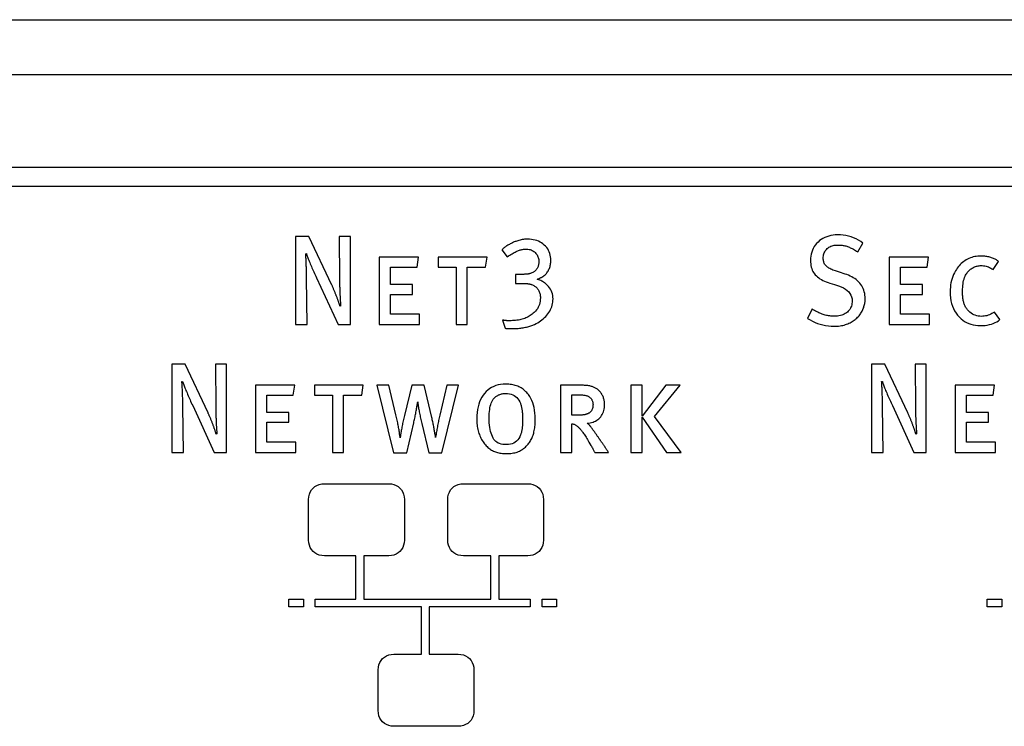
# Model space of a CAD drawing. Extents: x 0.2 to 34.8, y 2 to 24.7.
# Drawn here: x 7 to 7.9, y 22.4 to 23 of the extents above; entities that cross this region are included whole.
import ezdxf

# ---------------------------------------------------------------- set-up
doc = ezdxf.new("R2010")
doc.units = 0
doc.header["$LTSCALE"] = 0.75
doc.header["$MEASUREMENT"] = 0
doc.layers.add('ARTWORK', color=2, linetype='CONTINUOUS')
doc.layers.add('OBJECT', color=7, linetype='CONTINUOUS')

msp = doc.modelspace()

# ---------------------------------------------------------------- linework, layer by layer
at = {"layer": 'ARTWORK'}
for points in [[(2.58767, 22.86455), (9.62995, 22.86455)], [(7.28473, 22.74417), (7.28473, 22.82073), (7.27509, 22.82073), (7.27528, 22.78319), (7.27528, 22.78319), (7.27529, 22.78258), (7.27529, 22.78195), (7.2753, 22.78132), (7.27531, 22.78067), (7.27533, 22.78001), (7.27534, 22.77933), (7.27537, 22.77865), (7.27539, 22.77795), (7.27542, 22.77723), (7.27545, 22.77651), (7.27545, 22.77651), (7.27548, 22.77578), (7.27551, 22.77508), (7.27554, 22.7744), (7.27557, 22.77374), (7.27559, 22.77311), (7.27562, 22.77249), (7.27565, 22.77189), (7.27567, 22.77132), (7.27569, 22.77076), (7.27571, 22.77023), (7.27571, 22.77023), (7.27573, 22.7697), (7.27575, 22.76917), (7.27578, 22.76862), (7.2758, 22.76807), (7.27583, 22.76751), (7.27586, 22.76694), (7.2759, 22.76636), (7.27594, 22.76577), (7.27598, 22.76517), (7.27602, 22.76456), (7.27602, 22.76456), (7.27606, 22.76397), (7.2761, 22.76342), (7.27614, 22.7629), (7.27617, 22.76243), (7.2762, 22.76199), (7.27623, 22.7616), (7.27626, 22.76124), (7.27629, 22.76092), (7.27631, 22.76064), (7.27633, 22.76039), (7.27571, 22.76017), (7.27571, 22.76017), (7.27566, 22.76034), (7.27561, 22.76053), (7.27554, 22.76075), (7.27546, 22.76099), (7.27538, 22.76126), (7.27529, 22.76155), (7.27518, 22.76186), (7.27507, 22.76221), (7.27495, 22.76257), (7.27483, 22.76296), (7.27483, 22.76296), (7.27469, 22.76337), (7.27454, 22.76378), (7.27439, 22.76422), (7.27423, 22.76466), (7.27407, 22.76512), (7.2739, 22.7656), (7.27373, 22.76608), (7.27354, 22.76658), (7.27336, 22.76709), (7.27316, 22.76762), (7.27316, 22.76762), (7.27296, 22.76815), (7.27276, 22.7687), (7.27255, 22.76925), (7.27233, 22.7698), (7.27211, 22.77037), (7.27189, 22.77094), (7.27165, 22.77151), (7.27142, 22.7721), (7.27118, 22.77269), (7.27094, 22.77328), (7.27094, 22.77328), (7.27069, 22.77388), (7.27045, 22.77445), (7.27021, 22.77502), (7.26998, 22.77556), (7.26975, 22.77609), (7.26952, 22.77661), (7.2693, 22.77711), (7.26908, 22.7776), (7.26887, 22.77807), (7.26866, 22.77852), (7.24874, 22.82073), (7.23712, 22.82073), (7.23712, 22.74417), (7.24719, 22.74417), (7.24678, 22.78439), (7.24678, 22.78439), (7.24676, 22.78567), (7.24673, 22.78693), (7.2467, 22.78816), (7.24667, 22.78937), (7.24664, 22.79055), (7.24661, 22.79171), (7.24657, 22.79285), (7.24654, 22.79396), (7.24649, 22.79505), (7.24645, 22.79612), (7.24645, 22.79612), (7.24641, 22.79717), (7.24637, 22.79819), (7.24632, 22.79921), (7.24627, 22.8002), (7.24622, 22.80117), (7.24617, 22.80212), (7.24612, 22.80306), (7.24606, 22.80397), (7.246, 22.80487), (7.24594, 22.80574), (7.24656, 22.80584), (7.24656, 22.80584), (7.24676, 22.80519), (7.247, 22.80449), (7.24726, 22.80374), (7.24754, 22.80294), (7.24786, 22.80208), (7.24821, 22.80117), (7.24858, 22.80021), (7.24899, 22.79919), (7.24942, 22.79812), (7.24988, 22.79701), (7.24988, 22.79701), (7.25036, 22.79585), (7.25086, 22.79469), (7.25136, 22.7935), (7.25188, 22.79231), (7.25241, 22.7911), (7.25296, 22.78988), (7.25352, 22.78864), (7.25409, 22.78739), (7.25467, 22.78612), (7.25527, 22.78484), (7.27403, 22.74417), (7.28473, 22.74417), (7.28473, 22.74417)], [(7.46078, 22.76651), (7.46078, 22.76651), (7.46072, 22.76804), (7.46054, 22.76952), (7.46023, 22.77095), (7.4598, 22.77232), (7.45925, 22.77365), (7.45858, 22.77493), (7.45778, 22.77615), (7.45686, 22.77732), (7.45582, 22.77844), (7.45466, 22.77951), (7.45466, 22.77951), (7.45396, 22.78005), (7.45325, 22.78056), (7.45252, 22.78105), (7.45177, 22.7815), (7.451, 22.78193), (7.45021, 22.78232), (7.44941, 22.78269), (7.44858, 22.78303), (7.44774, 22.78334), (7.44688, 22.78362), (7.44688, 22.78362), (7.44731, 22.78374), (7.44775, 22.78387), (7.44818, 22.78402), (7.4486, 22.78417), (7.44903, 22.78434), (7.44945, 22.78453), (7.44987, 22.78473), (7.45029, 22.78494), (7.45071, 22.78516), (7.45113, 22.7854), (7.45113, 22.7854), (7.45186, 22.78584), (7.45255, 22.78631), (7.45322, 22.78682), (7.45384, 22.78737), (7.45444, 22.78795), (7.455, 22.78857), (7.45552, 22.78922), (7.45601, 22.78991), (7.45647, 22.79064), (7.45689, 22.7914), (7.45689, 22.7914), (7.45727, 22.79219), (7.45761, 22.79299), (7.45792, 22.7938), (7.45818, 22.79464), (7.4584, 22.79548), (7.45858, 22.79635), (7.45872, 22.79723), (7.45882, 22.79812), (7.45889, 22.79903), (7.45891, 22.79996), (7.45891, 22.79996), (7.45885, 22.80155), (7.45868, 22.80308), (7.4584, 22.80455), (7.458, 22.80597), (7.45749, 22.80733), (7.45686, 22.80863), (7.45612, 22.80987), (7.45527, 22.81105), (7.4543, 22.81217), (7.45321, 22.81323), (7.45321, 22.81323), (7.45204, 22.81421), (7.4508, 22.81509), (7.4495, 22.81587), (7.44813, 22.81654), (7.4467, 22.81711), (7.44521, 22.81757), (7.44365, 22.81793), (7.44203, 22.81819), (7.44034, 22.81835), (7.43859, 22.8184), (7.43859, 22.8184), (7.43771, 22.81838), (7.43681, 22.81833), (7.43591, 22.81825), (7.435, 22.81813), (7.43407, 22.81798), (7.43313, 22.8178), (7.43218, 22.81758), (7.43121, 22.81733), (7.43023, 22.81705), (7.42924, 22.81673), (7.42924, 22.81673), (7.42854, 22.81648), (7.42783, 22.81621), (7.42713, 22.81592), (7.42642, 22.81562), (7.42571, 22.8153), (7.425, 22.81497), (7.42429, 22.81461), (7.42358, 22.81425), (7.42287, 22.81386), (7.42216, 22.81346), (7.42216, 22.81346), (7.42145, 22.81304), (7.42077, 22.81262), (7.42012, 22.81219), (7.4195, 22.81176), (7.4189, 22.81133), (7.41832, 22.81089), (7.41778, 22.81044), (7.41726, 22.80999), (7.41676, 22.80953), (7.4163, 22.80907), (7.42106, 22.80307), (7.42106, 22.80307), (7.42214, 22.8038), (7.42318, 22.80448), (7.42419, 22.80512), (7.42516, 22.80571), (7.42609, 22.80626), (7.42698, 22.80675), (7.42784, 22.80721), (7.42866, 22.80761), (7.42944, 22.80797), (7.43018, 22.80829), (7.43018, 22.80829), (7.43091, 22.80856), (7.43162, 22.80881), (7.43232, 22.80902), (7.43302, 22.80921), (7.43371, 22.80937), (7.43439, 22.8095), (7.43507, 22.8096), (7.43573, 22.80967), (7.43639, 22.80972), (7.43703, 22.80973), (7.43703, 22.80973), (7.43805, 22.8097), (7.43902, 22.80961), (7.43996, 22.80946), (7.44085, 22.80925), (7.4417, 22.80897), (7.44251, 22.80863), (7.44327, 22.80824), (7.444, 22.80778), (7.44468, 22.80726), (7.44532, 22.80668), (7.44532, 22.80668), (7.44591, 22.80605), (7.44644, 22.80538), (7.44691, 22.80468), (7.44731, 22.80394), (7.44765, 22.80316), (7.44793, 22.80235), (7.44815, 22.8015), (7.44831, 22.80062), (7.4484, 22.79969), (7.44843, 22.79873), (7.44843, 22.79873), (7.44841, 22.79799), (7.44836, 22.79726), (7.44826, 22.79656), (7.44812, 22.79588), (7.44795, 22.79522), (7.44774, 22.79458), (7.44749, 22.79396), (7.4472, 22.79336), (7.44688, 22.79279), (7.44652, 22.79223), (7.44652, 22.79223), (7.44612, 22.79171), (7.44569, 22.79122), (7.44523, 22.79076), (7.44474, 22.79035), (7.44422, 22.78997), (7.44367, 22.78963), (7.44309, 22.78932), (7.44248, 22.78905), (7.44184, 22.78882), (7.44117, 22.78862), (7.44117, 22.78862), (7.44087, 22.78851), (7.44055, 22.78841), (7.44021, 22.78832), (7.43985, 22.78824), (7.43947, 22.78816), (7.43906, 22.78809), (7.43864, 22.78803), (7.43819, 22.78798), (7.43773, 22.78794), (7.43724, 22.7879), (7.43724, 22.7879), (7.43671, 22.78787), (7.43613, 22.78784), (7.43548, 22.78781), (7.43477, 22.78779), (7.434, 22.78777), (7.43317, 22.78776), (7.43228, 22.78775), (7.43133, 22.78774), (7.43031, 22.78773), (7.42924, 22.78773), (7.42831, 22.78773), (7.42831, 22.77996), (7.42884, 22.77996), (7.43039, 22.77996), (7.43039, 22.77996), (7.43152, 22.77995), (7.43256, 22.77995), (7.43354, 22.77994), (7.43443, 22.77993), (7.43525, 22.77991), (7.43599, 22.7799), (7.43666, 22.77987), (7.43725, 22.77985), (7.43777, 22.77982), (7.43821, 22.77979), (7.43821, 22.77979), (7.43862, 22.77975), (7.43902, 22.7797), (7.43943, 22.77964), (7.43983, 22.77958), (7.44023, 22.7795), (7.44063, 22.77941), (7.44102, 22.77931), (7.44142, 22.7792), (7.44182, 22.77908), (7.44221, 22.77896), (7.44221, 22.77896), (7.4429, 22.77869), (7.44356, 22.77839), (7.44419, 22.77805), (7.44479, 22.77767), (7.44536, 22.77726), (7.4459, 22.77681), (7.44641, 22.77632), (7.44689, 22.77579), (7.44733, 22.77522), (7.44775, 22.77462), (7.44775, 22.77462), (7.44814, 22.77399), (7.44849, 22.77334), (7.44879, 22.77268), (7.44906, 22.77199), (7.44928, 22.77129), (7.44946, 22.77057), (7.4496, 22.76983), (7.4497, 22.76908), (7.44976, 22.7683), (7.44978, 22.76751), (7.44978, 22.76751), (7.44973, 22.76598), (7.44957, 22.76451), (7.4493, 22.76309), (7.44893, 22.76173), (7.44846, 22.76042), (7.44788, 22.75917), (7.44719, 22.75798), (7.44639, 22.75684), (7.44549, 22.75576), (7.44449, 22.75473), (7.44449, 22.75473), (7.44365, 22.75398), (7.44279, 22.75326), (7.4419, 22.7526), (7.441, 22.75198), (7.44007, 22.7514), (7.43912, 22.75086), (7.43815, 22.75038), (7.43716, 22.74993), (7.43614, 22.74953), (7.4351, 22.74918), (7.4351, 22.74918), (7.43404, 22.74886), (7.43294, 22.74858), (7.43181, 22.74833), (7.43064, 22.74811), (7.42944, 22.74793), (7.4282, 22.74778), (7.42693, 22.74766), (7.42563, 22.74758), (7.42429, 22.74753), (7.42292, 22.74751), (7.42292, 22.74751), (7.4225, 22.74751), (7.4221, 22.74752), (7.42173, 22.74752), (7.42137, 22.74753), (7.42105, 22.74754), (7.42074, 22.74755), (7.42046, 22.74757), (7.42021, 22.74758), (7.41998, 22.7476), (7.41977, 22.74762), (7.41977, 22.74762), (7.41956, 22.74765), (7.41934, 22.74768), (7.4191, 22.74771), (7.41885, 22.74775), (7.41859, 22.74779), (7.4183, 22.74784), (7.41801, 22.74789), (7.41769, 22.74794), (7.41736, 22.748), (7.41702, 22.74807), (7.4192, 22.74096), (7.4192, 22.74096), (7.41952, 22.74091), (7.41983, 22.74087), (7.42013, 22.74084), (7.42042, 22.7408), (7.42069, 22.74077), (7.42096, 22.74075), (7.42121, 22.74073), (7.42144, 22.74071), (7.42167, 22.74069), (7.42188, 22.74068), (7.42188, 22.74068), (7.4221, 22.74067), (7.42235, 22.74066), (7.42262, 22.74065), (7.42291, 22.74064), (7.42323, 22.74063), (7.42358, 22.74063), (7.42394, 22.74063), (7.42434, 22.74062), (7.42476, 22.74062), (7.4252, 22.74062), (7.4252, 22.74062), (7.42629, 22.74063), (7.42738, 22.74066), (7.42846, 22.74071), (7.42954, 22.74078), (7.43061, 22.74087), (7.43167, 22.74098), (7.43272, 22.74111), (7.43377, 22.74126), (7.4348, 22.74143), (7.43584, 22.74162), (7.43584, 22.74162), (7.43685, 22.74183), (7.43783, 22.74205), (7.43879, 22.74228), (7.43972, 22.74253), (7.44062, 22.74279), (7.44149, 22.74306), (7.44233, 22.74335), (7.44315, 22.74365), (7.44394, 22.74396), (7.4447, 22.74429), (7.4447, 22.74429), (7.4461, 22.74498), (7.44746, 22.74572), (7.44875, 22.74652), (7.45, 22.74736), (7.45119, 22.74826), (7.45232, 22.74921), (7.4534, 22.75021), (7.45443, 22.75126), (7.4554, 22.75236), (7.45632, 22.75351), (7.45632, 22.75351), (7.45717, 22.7547), (7.45793, 22.75592), (7.4586, 22.75716), (7.45918, 22.75842), (7.45967, 22.75971), (7.46007, 22.76102), (7.46038, 22.76236), (7.4606, 22.76372), (7.46074, 22.7651), (7.46078, 22.76651), (7.46078, 22.76651)], [(7.73191, 22.76651), (7.73191, 22.76651), (7.73187, 22.76815), (7.73172, 22.76973), (7.73149, 22.77124), (7.73115, 22.7727), (7.73072, 22.77411), (7.7302, 22.77545), (7.72958, 22.77673), (7.72886, 22.77796), (7.72805, 22.77912), (7.72714, 22.78023), (7.72714, 22.78023), (7.72615, 22.78128), (7.7251, 22.78227), (7.724, 22.7832), (7.72282, 22.78408), (7.72159, 22.78489), (7.7203, 22.78564), (7.71894, 22.78634), (7.71752, 22.78697), (7.71603, 22.78755), (7.71448, 22.78807), (7.70951, 22.78962), (7.70609, 22.79073), (7.70609, 22.79073), (7.70498, 22.79111), (7.70394, 22.79151), (7.70296, 22.79192), (7.70204, 22.79234), (7.7012, 22.79277), (7.70042, 22.79322), (7.6997, 22.79368), (7.69905, 22.79415), (7.69847, 22.79463), (7.69796, 22.79512), (7.69796, 22.79512), (7.69749, 22.79564), (7.69707, 22.79619), (7.69671, 22.79677), (7.69639, 22.79738), (7.69612, 22.79803), (7.6959, 22.7987), (7.69573, 22.79941), (7.69561, 22.80015), (7.69554, 22.80093), (7.69551, 22.80173), (7.69551, 22.80173), (7.69555, 22.80278), (7.69565, 22.80378), (7.69582, 22.80473), (7.69607, 22.80565), (7.69638, 22.80651), (7.69676, 22.80733), (7.69721, 22.80811), (7.69773, 22.80885), (7.69832, 22.80953), (7.69898, 22.81018), (7.69898, 22.81018), (7.6997, 22.81077), (7.70048, 22.8113), (7.7013, 22.81176), (7.70217, 22.81217), (7.70309, 22.81251), (7.70406, 22.81279), (7.70509, 22.81301), (7.70616, 22.81316), (7.70729, 22.81326), (7.70847, 22.81329), (7.70847, 22.81329), (7.70934, 22.81328), (7.71019, 22.81324), (7.71103, 22.81317), (7.71186, 22.81308), (7.71269, 22.81296), (7.71349, 22.81281), (7.71429, 22.81264), (7.71508, 22.81244), (7.71585, 22.81221), (7.71661, 22.81196), (7.71661, 22.81196), (7.71738, 22.81167), (7.71818, 22.81134), (7.719, 22.81098), (7.71985, 22.81057), (7.72072, 22.81012), (7.72162, 22.80964), (7.72255, 22.80911), (7.7235, 22.80854), (7.72448, 22.80794), (7.72548, 22.80729), (7.72994, 22.81484), (7.72994, 22.81484), (7.728, 22.81622), (7.72601, 22.81745), (7.72396, 22.81853), (7.72186, 22.81947), (7.7197, 22.82026), (7.71748, 22.82091), (7.71521, 22.82142), (7.71288, 22.82178), (7.7105, 22.82199), (7.70805, 22.82207), (7.70805, 22.82207), (7.70598, 22.822), (7.70398, 22.82182), (7.70207, 22.82151), (7.70024, 22.82108), (7.69849, 22.82052), (7.69682, 22.81985), (7.69523, 22.81904), (7.69373, 22.81812), (7.6923, 22.81707), (7.69096, 22.8159), (7.69096, 22.8159), (7.68971, 22.81463), (7.6886, 22.81328), (7.68762, 22.81187), (7.68677, 22.81037), (7.68605, 22.8088), (7.68546, 22.80716), (7.685, 22.80544), (7.68468, 22.80365), (7.68448, 22.80179), (7.68441, 22.79984), (7.68441, 22.79984), (7.68446, 22.7983), (7.68458, 22.79682), (7.68479, 22.7954), (7.68509, 22.79405), (7.68546, 22.79277), (7.68593, 22.79155), (7.68647, 22.7904), (7.6871, 22.78932), (7.68781, 22.7883), (7.68861, 22.78734), (7.68861, 22.78734), (7.68949, 22.78644), (7.69046, 22.78557), (7.69152, 22.78475), (7.69266, 22.78396), (7.69389, 22.78322), (7.6952, 22.78251), (7.6966, 22.78184), (7.69809, 22.78121), (7.69966, 22.78062), (7.70132, 22.78007), (7.70537, 22.77884), (7.70879, 22.77773), (7.70879, 22.77773), (7.71103, 22.77694), (7.71304, 22.77604), (7.71482, 22.77502), (7.71635, 22.77389), (7.71765, 22.77265), (7.71872, 22.77129), (7.71954, 22.76982), (7.72014, 22.76824), (7.72049, 22.76654), (7.72061, 22.76473), (7.72061, 22.76473), (7.72057, 22.76354), (7.72044, 22.76239), (7.72023, 22.76129), (7.71994, 22.76024), (7.71956, 22.75925), (7.7191, 22.7583), (7.71855, 22.7574), (7.71792, 22.75655), (7.71721, 22.75576), (7.71641, 22.75501), (7.71641, 22.75501), (7.71554, 22.75433), (7.71462, 22.75371), (7.71363, 22.75317), (7.71259, 22.7527), (7.7115, 22.7523), (7.71034, 22.75198), (7.70913, 22.75173), (7.70786, 22.75154), (7.70653, 22.75144), (7.70515, 22.7514), (7.70515, 22.7514), (7.70412, 22.75142), (7.7031, 22.75146), (7.70209, 22.75154), (7.70109, 22.75165), (7.70011, 22.75179), (7.69914, 22.75196), (7.69817, 22.75216), (7.69722, 22.75239), (7.69629, 22.75266), (7.69536, 22.75296), (7.69536, 22.75296), (7.69443, 22.75328), (7.6935, 22.75365), (7.69256, 22.75404), (7.69162, 22.75447), (7.69068, 22.75493), (7.68973, 22.75542), (7.68877, 22.75595), (7.68781, 22.75651), (7.68684, 22.7571), (7.68587, 22.75773), (7.68193, 22.74951), (7.68193, 22.74951), (7.68402, 22.74822), (7.68616, 22.74707), (7.68835, 22.74606), (7.69058, 22.74517), (7.69286, 22.74443), (7.69519, 22.74382), (7.69756, 22.74334), (7.69998, 22.743), (7.70245, 22.7428), (7.70496, 22.74273), (7.70496, 22.74273), (7.70629, 22.74275), (7.70758, 22.74282), (7.70885, 22.74292), (7.71009, 22.74307), (7.71129, 22.74326), (7.71246, 22.74349), (7.7136, 22.74377), (7.7147, 22.74409), (7.71578, 22.74444), (7.71682, 22.74484), (7.71682, 22.74484), (7.71782, 22.74528), (7.7188, 22.74574), (7.71974, 22.74623), (7.72064, 22.74675), (7.72151, 22.7473), (7.72234, 22.74788), (7.72314, 22.74848), (7.7239, 22.74911), (7.72463, 22.74977), (7.72532, 22.75046), (7.72532, 22.75046), (7.72597, 22.75116), (7.7266, 22.75188), (7.72718, 22.75262), (7.72774, 22.75337), (7.72825, 22.75413), (7.72873, 22.75491), (7.72918, 22.75571), (7.72959, 22.75652), (7.72996, 22.75734), (7.7303, 22.75818), (7.7303, 22.75818), (7.73061, 22.75902), (7.73088, 22.75986), (7.73112, 22.7607), (7.73133, 22.76154), (7.73151, 22.76238), (7.73166, 22.76321), (7.73177, 22.76404), (7.73185, 22.76486), (7.7319, 22.76569), (7.73191, 22.76651), (7.73191, 22.76651)], [(7.34487, 22.74417), (7.34487, 22.75307), (7.31967, 22.75307), (7.31967, 22.77039), (7.33885, 22.77039), (7.33885, 22.77895), (7.31958, 22.77895), (7.31958, 22.79406), (7.3427, 22.79406), (7.34404, 22.80262), (7.30983, 22.80262), (7.30983, 22.74417), (7.34487, 22.74417), (7.34487, 22.74417)], [(7.40344, 22.80262), (7.36112, 22.80262), (7.36112, 22.79406), (7.37667, 22.79406), (7.37667, 22.74417), (7.38632, 22.74417), (7.38632, 22.79406), (7.40207, 22.79406), (7.40344, 22.80262), (7.40344, 22.80262)], [(7.78779, 22.74417), (7.78779, 22.75307), (7.7626, 22.75307), (7.7626, 22.77039), (7.78178, 22.77039), (7.78178, 22.77895), (7.76249, 22.77895), (7.76249, 22.79406), (7.78561, 22.79406), (7.78696, 22.80262), (7.75274, 22.80262), (7.75274, 22.74417), (7.78779, 22.74417), (7.78779, 22.74417)], [(7.84894, 22.74851), (7.84427, 22.75496), (7.84427, 22.75496), (7.84317, 22.75426), (7.84206, 22.75364), (7.84095, 22.75309), (7.83983, 22.75261), (7.8387, 22.75221), (7.83757, 22.75188), (7.83643, 22.75162), (7.83529, 22.75144), (7.83414, 22.75133), (7.83298, 22.75129), (7.83298, 22.75129), (7.83151, 22.75135), (7.8301, 22.75152), (7.82875, 22.7518), (7.82745, 22.7522), (7.8262, 22.75271), (7.82502, 22.75333), (7.82389, 22.75407), (7.82282, 22.75492), (7.8218, 22.75588), (7.82084, 22.75696), (7.82084, 22.75696), (7.82038, 22.75754), (7.81994, 22.75814), (7.81953, 22.75876), (7.81915, 22.75939), (7.8188, 22.76004), (7.81848, 22.7607), (7.81818, 22.76138), (7.81792, 22.76208), (7.81768, 22.76279), (7.81747, 22.76351), (7.81747, 22.76351), (7.81728, 22.76427), (7.81711, 22.76508), (7.81697, 22.76593), (7.81684, 22.76683), (7.81673, 22.76779), (7.81664, 22.76879), (7.81657, 22.76984), (7.81652, 22.77094), (7.81649, 22.77209), (7.81648, 22.77329), (7.81648, 22.77329), (7.81651, 22.77499), (7.81659, 22.77662), (7.81672, 22.77818), (7.81691, 22.77967), (7.81716, 22.78109), (7.81745, 22.78245), (7.8178, 22.78373), (7.81821, 22.78495), (7.81866, 22.7861), (7.81918, 22.78718), (7.81918, 22.78718), (7.81961, 22.78792), (7.82007, 22.78863), (7.82055, 22.7893), (7.82107, 22.78995), (7.82162, 22.79056), (7.82219, 22.79115), (7.8228, 22.7917), (7.82343, 22.79223), (7.82409, 22.79272), (7.82479, 22.79318), (7.82479, 22.79318), (7.8255, 22.7936), (7.82622, 22.79398), (7.82696, 22.79431), (7.82772, 22.7946), (7.82849, 22.79484), (7.82927, 22.79504), (7.83007, 22.7952), (7.83088, 22.79531), (7.83171, 22.79538), (7.83255, 22.7954), (7.83255, 22.7954), (7.83365, 22.79537), (7.83473, 22.79527), (7.83581, 22.7951), (7.83687, 22.79487), (7.83792, 22.79457), (7.83897, 22.7942), (7.84, 22.79377), (7.84102, 22.79327), (7.84204, 22.7927), (7.84304, 22.79207), (7.8478, 22.79907), (7.8478, 22.79907), (7.84724, 22.7995), (7.84666, 22.79992), (7.84605, 22.80031), (7.84541, 22.80069), (7.84474, 22.80104), (7.84404, 22.80137), (7.84331, 22.80169), (7.84255, 22.80198), (7.84177, 22.80226), (7.84095, 22.80251), (7.84095, 22.80251), (7.84013, 22.80274), (7.83929, 22.80295), (7.83845, 22.80313), (7.83761, 22.80329), (7.83676, 22.80343), (7.83591, 22.80354), (7.83505, 22.80362), (7.83419, 22.80368), (7.83332, 22.80372), (7.83245, 22.80373), (7.83245, 22.80373), (7.83107, 22.8037), (7.82972, 22.8036), (7.82838, 22.80343), (7.82707, 22.80319), (7.82579, 22.80289), (7.82452, 22.80252), (7.82328, 22.80208), (7.82207, 22.80157), (7.82087, 22.80099), (7.8197, 22.80035), (7.8197, 22.80035), (7.81856, 22.79964), (7.81747, 22.79888), (7.81642, 22.79806), (7.81542, 22.7972), (7.81446, 22.79627), (7.81355, 22.7953), (7.81269, 22.79426), (7.81187, 22.79318), (7.8111, 22.79204), (7.81037, 22.79085), (7.81037, 22.79085), (7.80948, 22.78926), (7.80869, 22.78763), (7.80799, 22.78594), (7.80738, 22.7842), (7.80687, 22.7824), (7.80645, 22.78055), (7.80612, 22.77865), (7.80589, 22.77669), (7.80575, 22.77468), (7.8057, 22.77262), (7.8057, 22.77262), (7.80578, 22.7699), (7.80602, 22.76729), (7.80642, 22.7648), (7.80698, 22.76242), (7.8077, 22.76015), (7.80857, 22.758), (7.80961, 22.75596), (7.81081, 22.75403), (7.81217, 22.75221), (7.81369, 22.75051), (7.81369, 22.75051), (7.81514, 22.74914), (7.81668, 22.74791), (7.8183, 22.74683), (7.82001, 22.74589), (7.8218, 22.74509), (7.82368, 22.74444), (7.82564, 22.74394), (7.82769, 22.74358), (7.82982, 22.74336), (7.83204, 22.74329), (7.83204, 22.74329), (7.83411, 22.74334), (7.8361, 22.7435), (7.838, 22.74376), (7.83982, 22.74412), (7.84155, 22.74459), (7.8432, 22.74517), (7.84476, 22.74585), (7.84624, 22.74663), (7.84763, 22.74752), (7.84894, 22.74851), (7.84894, 22.74851)], [(7.17723, 22.63306), (7.17723, 22.70962), (7.16757, 22.70962), (7.16778, 22.67207), (7.16778, 22.67207), (7.16778, 22.67146), (7.16779, 22.67084), (7.1678, 22.67021), (7.16781, 22.66956), (7.16782, 22.6689), (7.16784, 22.66822), (7.16786, 22.66753), (7.16788, 22.66683), (7.16791, 22.66612), (7.16793, 22.66539), (7.16793, 22.66539), (7.16797, 22.66467), (7.168, 22.66397), (7.16803, 22.66329), (7.16805, 22.66263), (7.16808, 22.66199), (7.16811, 22.66138), (7.16813, 22.66078), (7.16815, 22.66021), (7.16818, 22.65965), (7.1682, 22.65912), (7.1682, 22.65912), (7.16822, 22.65859), (7.16824, 22.65806), (7.16826, 22.65751), (7.16829, 22.65696), (7.16832, 22.6564), (7.16835, 22.65583), (7.16839, 22.65525), (7.16842, 22.65466), (7.16846, 22.65406), (7.1685, 22.65345), (7.1685, 22.65345), (7.16854, 22.65286), (7.16858, 22.6523), (7.16862, 22.65179), (7.16866, 22.65132), (7.16869, 22.65088), (7.16872, 22.65049), (7.16875, 22.65013), (7.16878, 22.64981), (7.1688, 22.64953), (7.16882, 22.64928), (7.1682, 22.64906), (7.1682, 22.64906), (7.16815, 22.64923), (7.16809, 22.64942), (7.16803, 22.64964), (7.16795, 22.64988), (7.16787, 22.65014), (7.16777, 22.65044), (7.16767, 22.65075), (7.16756, 22.65109), (7.16744, 22.65146), (7.16731, 22.65185), (7.16731, 22.65185), (7.16717, 22.65226), (7.16703, 22.65267), (7.16688, 22.65311), (7.16672, 22.65355), (7.16656, 22.65401), (7.16639, 22.65449), (7.16622, 22.65497), (7.16604, 22.65547), (7.16585, 22.65598), (7.16566, 22.65651), (7.16566, 22.65651), (7.16545, 22.65704), (7.16525, 22.65759), (7.16504, 22.65814), (7.16482, 22.65869), (7.1646, 22.65926), (7.16438, 22.65983), (7.16414, 22.6604), (7.16391, 22.66099), (7.16367, 22.66158), (7.16342, 22.66217), (7.16342, 22.66217), (7.16317, 22.66276), (7.16293, 22.66334), (7.16269, 22.6639), (7.16246, 22.66445), (7.16223, 22.66498), (7.162, 22.6655), (7.16178, 22.666), (7.16157, 22.66648), (7.16135, 22.66695), (7.16114, 22.66741), (7.14123, 22.70962), (7.12961, 22.70962), (7.12961, 22.63306), (7.13968, 22.63306), (7.13927, 22.67328), (7.13927, 22.67328), (7.13925, 22.67456), (7.13922, 22.67582), (7.13919, 22.67705), (7.13916, 22.67826), (7.13913, 22.67944), (7.1391, 22.6806), (7.13907, 22.68174), (7.13903, 22.68285), (7.13899, 22.68394), (7.13895, 22.68501), (7.13895, 22.68501), (7.13891, 22.68605), (7.13886, 22.68708), (7.13882, 22.68809), (7.13877, 22.68909), (7.13872, 22.69006), (7.13866, 22.69101), (7.13861, 22.69194), (7.13855, 22.69286), (7.1385, 22.69375), (7.13843, 22.69463), (7.13906, 22.69473), (7.13906, 22.69473), (7.13926, 22.69408), (7.13949, 22.69338), (7.13975, 22.69263), (7.14004, 22.69182), (7.14035, 22.69097), (7.1407, 22.69006), (7.14107, 22.6891), (7.14147, 22.68808), (7.1419, 22.68701), (7.14236, 22.68589), (7.14236, 22.68589), (7.14285, 22.68474), (7.14335, 22.68357), (7.14386, 22.68239), (7.14438, 22.6812), (7.14491, 22.67999), (7.14546, 22.67876), (7.14601, 22.67753), (7.14659, 22.67627), (7.14717, 22.67501), (7.14777, 22.67373), (7.16653, 22.63306), (7.17723, 22.63306), (7.17723, 22.63306)], [(7.78499, 22.63306), (7.78499, 22.70962), (7.77534, 22.70962), (7.77554, 22.67207), (7.77554, 22.67207), (7.77555, 22.67146), (7.77555, 22.67084), (7.77556, 22.67021), (7.77557, 22.66956), (7.77558, 22.6689), (7.7756, 22.66822), (7.77562, 22.66753), (7.77564, 22.66683), (7.77567, 22.66612), (7.7757, 22.66539), (7.7757, 22.66539), (7.77573, 22.66467), (7.77576, 22.66397), (7.77579, 22.66329), (7.77582, 22.66263), (7.77584, 22.66199), (7.77587, 22.66138), (7.77589, 22.66078), (7.77592, 22.66021), (7.77594, 22.65965), (7.77596, 22.65912), (7.77596, 22.65912), (7.77598, 22.65859), (7.77601, 22.65806), (7.77603, 22.65751), (7.77606, 22.65696), (7.77609, 22.6564), (7.77612, 22.65583), (7.77615, 22.65525), (7.77619, 22.65466), (7.77623, 22.65406), (7.77627, 22.65345), (7.77627, 22.65345), (7.77631, 22.65286), (7.77635, 22.6523), (7.77639, 22.65179), (7.77642, 22.65132), (7.77646, 22.65088), (7.77649, 22.65049), (7.77651, 22.65013), (7.77654, 22.64981), (7.77656, 22.64953), (7.77659, 22.64928), (7.77596, 22.64906), (7.77596, 22.64906), (7.77591, 22.64923), (7.77586, 22.64942), (7.77579, 22.64964), (7.77572, 22.64988), (7.77563, 22.65014), (7.77554, 22.65044), (7.77544, 22.65075), (7.77533, 22.65109), (7.77521, 22.65146), (7.77509, 22.65185), (7.77509, 22.65185), (7.77495, 22.65226), (7.7748, 22.65267), (7.77465, 22.65311), (7.77449, 22.65355), (7.77433, 22.65401), (7.77416, 22.65449), (7.77399, 22.65497), (7.7738, 22.65547), (7.77361, 22.65598), (7.77342, 22.65651), (7.77342, 22.65651), (7.77322, 22.65704), (7.77301, 22.65759), (7.7728, 22.65814), (7.77258, 22.65869), (7.77236, 22.65926), (7.77214, 22.65983), (7.77191, 22.6604), (7.77168, 22.66099), (7.77144, 22.66158), (7.7712, 22.66217), (7.7712, 22.66217), (7.77095, 22.66276), (7.77071, 22.66334), (7.77047, 22.6639), (7.77023, 22.66445), (7.77, 22.66498), (7.76978, 22.6655), (7.76955, 22.666), (7.76933, 22.66648), (7.76912, 22.66695), (7.7689, 22.66741), (7.74899, 22.70962), (7.73738, 22.70962), (7.73738, 22.63306), (7.74745, 22.63306), (7.74703, 22.67328), (7.74703, 22.67328), (7.74701, 22.67456), (7.74698, 22.67582), (7.74696, 22.67705), (7.74693, 22.67826), (7.7469, 22.67944), (7.74686, 22.6806), (7.74683, 22.68174), (7.74679, 22.68285), (7.74675, 22.68394), (7.74671, 22.68501), (7.74671, 22.68501), (7.74667, 22.68605), (7.74662, 22.68708), (7.74658, 22.68809), (7.74653, 22.68909), (7.74648, 22.69006), (7.74643, 22.69101), (7.74637, 22.69194), (7.74632, 22.69286), (7.74626, 22.69375), (7.7462, 22.69463), (7.74682, 22.69473), (7.74682, 22.69473), (7.74702, 22.69408), (7.74725, 22.69338), (7.74751, 22.69263), (7.7478, 22.69182), (7.74811, 22.69097), (7.74846, 22.69006), (7.74883, 22.6891), (7.74924, 22.68808), (7.74967, 22.68701), (7.75013, 22.68589), (7.75013, 22.68589), (7.75061, 22.68474), (7.75111, 22.68357), (7.75162, 22.68239), (7.75214, 22.6812), (7.75267, 22.67999), (7.75322, 22.67876), (7.75378, 22.67753), (7.75435, 22.67627), (7.75493, 22.67501), (7.75553, 22.67373), (7.77429, 22.63306), (7.78499, 22.63306), (7.78499, 22.63306)], [(7.23736, 22.63306), (7.23736, 22.64196), (7.21217, 22.64196), (7.21217, 22.65928), (7.23134, 22.65928), (7.23134, 22.66784), (7.21206, 22.66784), (7.21206, 22.68295), (7.2352, 22.68295), (7.23653, 22.69151), (7.20232, 22.69151), (7.20232, 22.63306), (7.23736, 22.63306), (7.23736, 22.63306)], [(7.29592, 22.69151), (7.25361, 22.69151), (7.25361, 22.68295), (7.26915, 22.68295), (7.26915, 22.63306), (7.27882, 22.63306), (7.27882, 22.68295), (7.29457, 22.68295), (7.29592, 22.69151), (7.29592, 22.69151)], [(7.37867, 22.69151), (7.36861, 22.69151), (7.36239, 22.66539), (7.36239, 22.66539), (7.36215, 22.66428), (7.36191, 22.66317), (7.36167, 22.66205), (7.36144, 22.66094), (7.36121, 22.65981), (7.36098, 22.65869), (7.36076, 22.65756), (7.36054, 22.65643), (7.36032, 22.6553), (7.36011, 22.65417), (7.36011, 22.65417), (7.35991, 22.65307), (7.35973, 22.65204), (7.35955, 22.65107), (7.3594, 22.65018), (7.35926, 22.64934), (7.35913, 22.64858), (7.35901, 22.64788), (7.35891, 22.64724), (7.35883, 22.64668), (7.35875, 22.64617), (7.35875, 22.64617), (7.35867, 22.64675), (7.35857, 22.64737), (7.35847, 22.64803), (7.35836, 22.64873), (7.35823, 22.64947), (7.3581, 22.65025), (7.35796, 22.65107), (7.35781, 22.65193), (7.35764, 22.65284), (7.35747, 22.65378), (7.35747, 22.65378), (7.3573, 22.65475), (7.35711, 22.65572), (7.35692, 22.65669), (7.35673, 22.65765), (7.35653, 22.65861), (7.35632, 22.65957), (7.35611, 22.66053), (7.35589, 22.66149), (7.35567, 22.66245), (7.35545, 22.66341), (7.34881, 22.69151), (7.33802, 22.69151), (7.3317, 22.66517), (7.3317, 22.66517), (7.33141, 22.664), (7.33114, 22.66284), (7.33088, 22.6617), (7.33062, 22.66057), (7.33038, 22.65945), (7.33014, 22.65835), (7.32992, 22.65726), (7.3297, 22.65618), (7.3295, 22.65511), (7.32931, 22.65406), (7.32931, 22.65406), (7.32913, 22.65304), (7.32895, 22.65206), (7.32879, 22.65112), (7.32864, 22.65023), (7.32851, 22.64937), (7.32838, 22.64856), (7.32826, 22.64779), (7.32815, 22.64706), (7.32806, 22.64637), (7.32797, 22.64573), (7.32797, 22.64573), (7.32788, 22.6465), (7.32778, 22.6473), (7.32767, 22.64812), (7.32756, 22.64897), (7.32743, 22.64984), (7.3273, 22.65075), (7.32715, 22.65167), (7.327, 22.65263), (7.32684, 22.65361), (7.32667, 22.65462), (7.32667, 22.65462), (7.32649, 22.65565), (7.32629, 22.6567), (7.32609, 22.65777), (7.32587, 22.65885), (7.32564, 22.65995), (7.3254, 22.66108), (7.32515, 22.66221), (7.32489, 22.66337), (7.32462, 22.66455), (7.32434, 22.66574), (7.31802, 22.69151), (7.30764, 22.69151), (7.32225, 22.63274), (7.33388, 22.63274), (7.33978, 22.65874), (7.33978, 22.65874), (7.34001, 22.65976), (7.34023, 22.66079), (7.34046, 22.66182), (7.34067, 22.66285), (7.34089, 22.66389), (7.3411, 22.66493), (7.34131, 22.66597), (7.34152, 22.66701), (7.34172, 22.66806), (7.34192, 22.66912), (7.34192, 22.66912), (7.3421, 22.67015), (7.34228, 22.67113), (7.34244, 22.67205), (7.34259, 22.67292), (7.34273, 22.67374), (7.34285, 22.67451), (7.34296, 22.67523), (7.34306, 22.67589), (7.34314, 22.6765), (7.34321, 22.67706), (7.34321, 22.67706), (7.34326, 22.67657), (7.34332, 22.67601), (7.3434, 22.67539), (7.3435, 22.67471), (7.34361, 22.67397), (7.34374, 22.67317), (7.34388, 22.6723), (7.34404, 22.67137), (7.34421, 22.67039), (7.3444, 22.66934), (7.3444, 22.66934), (7.3446, 22.66826), (7.34481, 22.66718), (7.34503, 22.66608), (7.34525, 22.66499), (7.34548, 22.66388), (7.34571, 22.66277), (7.34596, 22.66166), (7.34621, 22.66054), (7.34647, 22.65941), (7.34674, 22.65828), (7.35285, 22.63274), (7.36427, 22.63274), (7.37867, 22.69151), (7.37867, 22.69151)], [(7.42035, 22.63206), (7.42035, 22.63206), (7.42167, 22.63209), (7.42296, 22.63215), (7.4242, 22.63226), (7.4254, 22.63241), (7.42656, 22.63261), (7.42767, 22.63284), (7.42874, 22.63313), (7.42977, 22.63345), (7.43076, 22.63382), (7.4317, 22.63423), (7.4317, 22.63423), (7.43261, 22.63469), (7.4335, 22.6352), (7.43436, 22.63576), (7.4352, 22.63636), (7.43602, 22.63702), (7.43681, 22.63773), (7.43758, 22.63849), (7.43832, 22.6393), (7.43904, 22.64016), (7.43974, 22.64106), (7.43974, 22.64106), (7.4403, 22.64184), (7.44084, 22.64263), (7.44134, 22.64345), (7.44182, 22.6443), (7.44226, 22.64518), (7.44267, 22.64608), (7.44304, 22.647), (7.44339, 22.64796), (7.4437, 22.64894), (7.44399, 22.64995), (7.44399, 22.64995), (7.44424, 22.651), (7.44448, 22.65208), (7.44468, 22.65321), (7.44486, 22.65437), (7.44501, 22.65557), (7.44513, 22.65681), (7.44522, 22.65809), (7.44529, 22.65941), (7.44533, 22.66078), (7.44535, 22.66218), (7.44535, 22.66218), (7.44529, 22.66481), (7.44511, 22.66732), (7.44481, 22.66972), (7.4444, 22.67201), (7.44386, 22.67417), (7.44321, 22.67623), (7.44244, 22.67817), (7.44156, 22.67999), (7.44055, 22.6817), (7.43943, 22.68329), (7.43943, 22.68329), (7.43871, 22.68418), (7.43797, 22.68502), (7.4372, 22.68582), (7.43641, 22.68657), (7.43558, 22.68728), (7.43474, 22.68794), (7.43386, 22.68855), (7.43296, 22.68912), (7.43203, 22.68964), (7.43107, 22.69012), (7.43107, 22.69012), (7.43009, 22.69055), (7.42908, 22.69094), (7.42803, 22.69128), (7.42695, 22.69158), (7.42583, 22.69183), (7.42468, 22.69203), (7.42349, 22.69219), (7.42227, 22.69231), (7.42101, 22.69238), (7.41972, 22.6924), (7.41972, 22.6924), (7.41743, 22.69232), (7.41524, 22.69208), (7.41314, 22.69168), (7.41115, 22.69112), (7.40925, 22.6904), (7.40746, 22.68952), (7.40576, 22.68848), (7.40416, 22.68728), (7.40266, 22.68592), (7.40126, 22.6844), (7.40126, 22.6844), (7.39999, 22.68274), (7.39884, 22.68096), (7.39783, 22.67906), (7.39696, 22.67704), (7.39621, 22.6749), (7.39561, 22.67264), (7.39514, 22.67026), (7.3948, 22.66776), (7.3946, 22.66514), (7.39453, 22.6624), (7.39453, 22.6624), (7.39455, 22.66097), (7.3946, 22.65957), (7.3947, 22.65821), (7.39483, 22.65689), (7.395, 22.65559), (7.3952, 22.65433), (7.39544, 22.6531), (7.39572, 22.65191), (7.39604, 22.65075), (7.39639, 22.64962), (7.39639, 22.64962), (7.39678, 22.64852), (7.39722, 22.64745), (7.39769, 22.64639), (7.3982, 22.64536), (7.39876, 22.64434), (7.39935, 22.64335), (7.39998, 22.64239), (7.40065, 22.64144), (7.40136, 22.64052), (7.40211, 22.63962), (7.40211, 22.63962), (7.4028, 22.63886), (7.40352, 22.63815), (7.40424, 22.63747), (7.40499, 22.63684), (7.40576, 22.63624), (7.40654, 22.63569), (7.40735, 22.63518), (7.40817, 22.63471), (7.40901, 22.63429), (7.40988, 22.6339), (7.40988, 22.6339), (7.41076, 22.63355), (7.41169, 22.63324), (7.41265, 22.63296), (7.41364, 22.63272), (7.41467, 22.63252), (7.41573, 22.63236), (7.41683, 22.63223), (7.41797, 22.63214), (7.41914, 22.63208), (7.42035, 22.63206), (7.42035, 22.63206)], [(7.49042, 22.65851), (7.49042, 22.65851), (7.49178, 22.65862), (7.49308, 22.65881), (7.49433, 22.65908), (7.49552, 22.65943), (7.49665, 22.65986), (7.49773, 22.66037), (7.49875, 22.66097), (7.49971, 22.66164), (7.50061, 22.66239), (7.50146, 22.66323), (7.50146, 22.66323), (7.50224, 22.66413), (7.50294, 22.6651), (7.50355, 22.66612), (7.50408, 22.6672), (7.50453, 22.66833), (7.5049, 22.66952), (7.50519, 22.67077), (7.50539, 22.67207), (7.50552, 22.67342), (7.50556, 22.67484), (7.50556, 22.67484), (7.50554, 22.67563), (7.50549, 22.67641), (7.50541, 22.67719), (7.50529, 22.67794), (7.50514, 22.67869), (7.50496, 22.67942), (7.50474, 22.68014), (7.5045, 22.68085), (7.50422, 22.68155), (7.5039, 22.68223), (7.5039, 22.68223), (7.50356, 22.6829), (7.50319, 22.68354), (7.5028, 22.68417), (7.50238, 22.68477), (7.50193, 22.68535), (7.50146, 22.68592), (7.50097, 22.68646), (7.50045, 22.68697), (7.4999, 22.68747), (7.49933, 22.68795), (7.49933, 22.68795), (7.49884, 22.68832), (7.49833, 22.68866), (7.49779, 22.68899), (7.49723, 22.68929), (7.49665, 22.68958), (7.49605, 22.68984), (7.49541, 22.69008), (7.49476, 22.6903), (7.49408, 22.69049), (7.49338, 22.69067), (7.49338, 22.69067), (7.49263, 22.69083), (7.49184, 22.69097), (7.491, 22.6911), (7.49011, 22.69121), (7.48916, 22.6913), (7.48817, 22.69137), (7.48712, 22.69143), (7.48603, 22.69147), (7.48488, 22.6915), (7.48368, 22.69151), (7.4674, 22.69151), (7.4674, 22.63306), (7.47704, 22.63306), (7.47704, 22.65806), (7.47704, 22.65806), (7.47757, 22.65798), (7.47809, 22.65787), (7.4786, 22.65773), (7.47909, 22.65756), (7.47958, 22.65736), (7.48005, 22.65714), (7.4805, 22.65688), (7.48095, 22.6566), (7.48138, 22.65629), (7.48181, 22.65595), (7.48181, 22.65595), (7.48225, 22.65556), (7.48269, 22.65515), (7.48313, 22.65471), (7.48358, 22.65425), (7.48403, 22.65376), (7.48448, 22.65324), (7.48493, 22.65271), (7.48539, 22.65214), (7.48586, 22.65156), (7.48632, 22.65095), (7.48632, 22.65095), (7.4868, 22.6503), (7.48729, 22.6496), (7.48781, 22.64885), (7.48834, 22.64804), (7.4889, 22.64718), (7.48947, 22.64626), (7.49007, 22.64529), (7.49068, 22.64427), (7.49132, 22.64319), (7.49197, 22.64206), (7.49363, 22.63917), (7.49363, 22.63917), (7.49409, 22.63839), (7.49453, 22.63765), (7.49495, 22.63694), (7.49534, 22.63628), (7.49571, 22.63565), (7.49605, 22.63506), (7.49636, 22.6345), (7.49665, 22.63398), (7.49692, 22.6335), (7.49715, 22.63306), (7.50899, 22.63306), (7.50899, 22.63306), (7.50862, 22.63363), (7.50826, 22.63417), (7.50792, 22.6347), (7.5076, 22.6352), (7.50729, 22.63568), (7.50699, 22.63613), (7.5067, 22.63656), (7.50643, 22.63697), (7.50617, 22.63736), (7.50592, 22.63773), (7.50592, 22.63773), (7.50568, 22.63809), (7.50543, 22.63847), (7.50516, 22.63886), (7.50489, 22.63927), (7.5046, 22.63969), (7.5043, 22.64012), (7.504, 22.64057), (7.50368, 22.64103), (7.50335, 22.64151), (7.50301, 22.64201), (7.50301, 22.64201), (7.50269, 22.64249), (7.50238, 22.64293), (7.50211, 22.64334), (7.50185, 22.6437), (7.50163, 22.64403), (7.50143, 22.64431), (7.50126, 22.64456), (7.50111, 22.64477), (7.50099, 22.64493), (7.50089, 22.64506), (7.50089, 22.64506), (7.50056, 22.64555), (7.50022, 22.64604), (7.49988, 22.64654), (7.49953, 22.64704), (7.49918, 22.64755), (7.49883, 22.64805), (7.49847, 22.64857), (7.4981, 22.64908), (7.49773, 22.6496), (7.49736, 22.65012), (7.49736, 22.65012), (7.49699, 22.65064), (7.49661, 22.65117), (7.49623, 22.6517), (7.49584, 22.65223), (7.49545, 22.65277), (7.49505, 22.65331), (7.49465, 22.65385), (7.49425, 22.6544), (7.49384, 22.65495), (7.49343, 22.65551), (7.49343, 22.65551), (7.49339, 22.65555), (7.49335, 22.65559), (7.49331, 22.65563), (7.49327, 22.65567), (7.49324, 22.6557), (7.49321, 22.65574), (7.49318, 22.65577), (7.49316, 22.6558), (7.49313, 22.65583), (7.49311, 22.65585), (7.49311, 22.65585), (7.49288, 22.65616), (7.49264, 22.65645), (7.4924, 22.65674), (7.49214, 22.65702), (7.49187, 22.65729), (7.4916, 22.65755), (7.49132, 22.6578), (7.49103, 22.65805), (7.49073, 22.65828), (7.49042, 22.65851)], [(7.57204, 22.63306), (7.54892, 22.66439), (7.57111, 22.69151), (7.55887, 22.69151), (7.53822, 22.66462), (7.53822, 22.69151), (7.52837, 22.69151), (7.52837, 22.63306), (7.53822, 22.63306), (7.53822, 22.66373), (7.55939, 22.63306), (7.57204, 22.63306), (7.57204, 22.63306)], [(7.84513, 22.63306), (7.84513, 22.64196), (7.81993, 22.64196), (7.81993, 22.65928), (7.8391, 22.65928), (7.8391, 22.66784), (7.81982, 22.66784), (7.81982, 22.68295), (7.84296, 22.68295), (7.84429, 22.69151), (7.81009, 22.69151), (7.81009, 22.63306), (7.84513, 22.63306), (7.84513, 22.63306)], [(7.42035, 22.63984), (7.42035, 22.63984), (7.41868, 22.6399), (7.41713, 22.64007), (7.41569, 22.64035), (7.41436, 22.64075), (7.41314, 22.64126), (7.41204, 22.64188), (7.41104, 22.64262), (7.41016, 22.64347), (7.40939, 22.64443), (7.40874, 22.64551), (7.40874, 22.64551), (7.40808, 22.64682), (7.4075, 22.64824), (7.40699, 22.64975), (7.40654, 22.65136), (7.40616, 22.65306), (7.40585, 22.65487), (7.40561, 22.65677), (7.40544, 22.65877), (7.40534, 22.66087), (7.40531, 22.66306), (7.40531, 22.66306), (7.40533, 22.66506), (7.40542, 22.66694), (7.40556, 22.66872), (7.40575, 22.67039), (7.40601, 22.67195), (7.40631, 22.67341), (7.40668, 22.67476), (7.4071, 22.67601), (7.40758, 22.67714), (7.40811, 22.67818), (7.40811, 22.67818), (7.40846, 22.67874), (7.40883, 22.67928), (7.40923, 22.67979), (7.40965, 22.68028), (7.41011, 22.68074), (7.41059, 22.68118), (7.4111, 22.68159), (7.41163, 22.68198), (7.41219, 22.68234), (7.41278, 22.68268), (7.41278, 22.68268), (7.41339, 22.68298), (7.41401, 22.68325), (7.41465, 22.6835), (7.4153, 22.68371), (7.41597, 22.68388), (7.41665, 22.68403), (7.41734, 22.68414), (7.41805, 22.68422), (7.41878, 22.68427), (7.41951, 22.68429), (7.41951, 22.68429), (7.42124, 22.68421), (7.42287, 22.68399), (7.42438, 22.68363), (7.42579, 22.68311), (7.42709, 22.68245), (7.42828, 22.68165), (7.42936, 22.68069), (7.43034, 22.67959), (7.43121, 22.67835), (7.43197, 22.67695), (7.43197, 22.67695), (7.43221, 22.67639), (7.43244, 22.67581), (7.43265, 22.67521), (7.43285, 22.67458), (7.43304, 22.67394), (7.43321, 22.67328), (7.43337, 22.67261), (7.43352, 22.67191), (7.43366, 22.67119), (7.43378, 22.67045), (7.43378, 22.67045), (7.43389, 22.66969), (7.43398, 22.6689), (7.43407, 22.66807), (7.43414, 22.66722), (7.4342, 22.66633), (7.43426, 22.66541), (7.4343, 22.66445), (7.43432, 22.66347), (7.43434, 22.66245), (7.43435, 22.6614), (7.43435, 22.6614), (7.43434, 22.66052), (7.43433, 22.65968), (7.43431, 22.65886), (7.43428, 22.65808), (7.43425, 22.65732), (7.4342, 22.65659), (7.43415, 22.65588), (7.43409, 22.65521), (7.43402, 22.65457), (7.43395, 22.65395), (7.43395, 22.65395), (7.43385, 22.65336), (7.43375, 22.65277), (7.43364, 22.65218), (7.43352, 22.65161), (7.43339, 22.65104), (7.43325, 22.65047), (7.4331, 22.64992), (7.43294, 22.64937), (7.43277, 22.64882), (7.43258, 22.64829), (7.43258, 22.64829), (7.43192, 22.64668), (7.43113, 22.64525), (7.43022, 22.64398), (7.42918, 22.64288), (7.42802, 22.64196), (7.42674, 22.6412), (7.42533, 22.6406), (7.42379, 22.64018), (7.42213, 22.63993), (7.42035, 22.63984)], [(7.48306, 22.68317), (7.48306, 22.68317), (7.48397, 22.68316), (7.48484, 22.68314), (7.48566, 22.68309), (7.48644, 22.68303), (7.48718, 22.68295), (7.48787, 22.68285), (7.48852, 22.68274), (7.48913, 22.6826), (7.48969, 22.68245), (7.49021, 22.68228), (7.49021, 22.68228), (7.49069, 22.68212), (7.49116, 22.68192), (7.4916, 22.6817), (7.49202, 22.68146), (7.49242, 22.68119), (7.4928, 22.68089), (7.49316, 22.68057), (7.49349, 22.68022), (7.49381, 22.67985), (7.4941, 22.67945), (7.4941, 22.67945), (7.49436, 22.67903), (7.4946, 22.6786), (7.49481, 22.67816), (7.49499, 22.6777), (7.49515, 22.67722), (7.49527, 22.67673), (7.49537, 22.67622), (7.49544, 22.6757), (7.49549, 22.67517), (7.4955, 22.67462), (7.4955, 22.67462), (7.49547, 22.67373), (7.49539, 22.67288), (7.49525, 22.67208), (7.49505, 22.67133), (7.4948, 22.67061), (7.49449, 22.66995), (7.49413, 22.66933), (7.49371, 22.66875), (7.49323, 22.66822), (7.4927, 22.66773), (7.4927, 22.66773), (7.49238, 22.66749), (7.49204, 22.66726), (7.49169, 22.66705), (7.49132, 22.66686), (7.49094, 22.66667), (7.49054, 22.6665), (7.49012, 22.66634), (7.48968, 22.6662), (7.48923, 22.66607), (7.48876, 22.66595), (7.48876, 22.66595), (7.48827, 22.66585), (7.48775, 22.66575), (7.48719, 22.66567), (7.48659, 22.6656), (7.48597, 22.66554), (7.48531, 22.66549), (7.48461, 22.66545), (7.48389, 22.66542), (7.48313, 22.6654), (7.48233, 22.66539), (7.47704, 22.66539), (7.47704, 22.68317), (7.48306, 22.68317), (7.48306, 22.68317)], [(7.26219, 22.54323), (7.26219, 22.54323), (7.25987, 22.5434), (7.2577, 22.54389), (7.25572, 22.54468), (7.25393, 22.54574), (7.25236, 22.54707), (7.25103, 22.54864), (7.24996, 22.55043), (7.24917, 22.55241), (7.24869, 22.55458), (7.24852, 22.5569), (7.24852, 22.59222), (7.24852, 22.59222), (7.24869, 22.59454), (7.24917, 22.59671), (7.24996, 22.59869), (7.25103, 22.60048), (7.25236, 22.60205), (7.25393, 22.60338), (7.25572, 22.60445), (7.2577, 22.60524), (7.25987, 22.60573), (7.26219, 22.6059), (7.31802, 22.6059), (7.31802, 22.6059), (7.32034, 22.60573), (7.3225, 22.60524), (7.32449, 22.60445), (7.32627, 22.60338), (7.32784, 22.60205), (7.32917, 22.60048), (7.33024, 22.59869), (7.33103, 22.59671), (7.33152, 22.59454), (7.33169, 22.59222), (7.33169, 22.5569), (7.33169, 22.5569), (7.33152, 22.55458), (7.33103, 22.55241), (7.33024, 22.55043), (7.32917, 22.54864), (7.32784, 22.54707), (7.32627, 22.54574), (7.32449, 22.54468), (7.3225, 22.54389), (7.32034, 22.5434), (7.31802, 22.54323), (7.29636, 22.54323)], [(7.38295, 22.54323), (7.38295, 22.54323), (7.38063, 22.5434), (7.37847, 22.54389), (7.37649, 22.54468), (7.3747, 22.54574), (7.37313, 22.54707), (7.3718, 22.54864), (7.37073, 22.55043), (7.36994, 22.55241), (7.36946, 22.55458), (7.36929, 22.5569), (7.36929, 22.59222), (7.36929, 22.59222), (7.36946, 22.59454), (7.36994, 22.59671), (7.37073, 22.59869), (7.3718, 22.60048), (7.37313, 22.60205), (7.3747, 22.60338), (7.37649, 22.60445), (7.37847, 22.60524), (7.38063, 22.60573), (7.38295, 22.6059), (7.43879, 22.6059), (7.43879, 22.6059), (7.44111, 22.60573), (7.44327, 22.60524), (7.44526, 22.60445), (7.44704, 22.60338), (7.44861, 22.60205), (7.44994, 22.60048), (7.45101, 22.59869), (7.4518, 22.59671), (7.45229, 22.59454), (7.45245, 22.59222), (7.45245, 22.5569), (7.45245, 22.5569), (7.45229, 22.55458), (7.4518, 22.55241), (7.45101, 22.55043), (7.44994, 22.54864), (7.44861, 22.54707), (7.44704, 22.54574), (7.44526, 22.54468), (7.44327, 22.54389), (7.44111, 22.5434), (7.43879, 22.54323), (7.41372, 22.54323)], [(7.28953, 22.54323), (7.26219, 22.54323), (7.26219, 22.54323)], [(7.28953, 22.50563), (7.28953, 22.54323)], [(7.29636, 22.54323), (7.29636, 22.50563)], [(7.40689, 22.54323), (7.38295, 22.54323), (7.38295, 22.54323)], [(7.40689, 22.50563), (7.40689, 22.54323)], [(7.41372, 22.54323), (7.41372, 22.50563)], [(7.23143, 22.50563), (7.24396, 22.50563), (7.24396, 22.4988), (7.23143, 22.4988), (7.23143, 22.50563), (7.23143, 22.50563)], [(7.25421, 22.50563), (7.28953, 22.50563)], [(7.3465, 22.4988), (7.25421, 22.4988), (7.25421, 22.50563), (7.25421, 22.50563)], [(7.29636, 22.50563), (7.40689, 22.50563)], [(7.41372, 22.50563), (7.44106, 22.50563), (7.44106, 22.4988), (7.35333, 22.4988)], [(7.45132, 22.50563), (7.46385, 22.50563), (7.46385, 22.4988), (7.45132, 22.4988), (7.45132, 22.50563), (7.45132, 22.50563)], [(7.83795, 22.50563), (7.85047, 22.50563), (7.85047, 22.4988), (7.83795, 22.4988), (7.83795, 22.50563), (7.83795, 22.50563)], [(7.3465, 22.45779), (7.3465, 22.4988)], [(7.35333, 22.4988), (7.35333, 22.45779)], [(7.32257, 22.39512), (7.32257, 22.39512), (7.32025, 22.39529), (7.31809, 22.39578), (7.3161, 22.39656), (7.31432, 22.39763), (7.31275, 22.39896), (7.31142, 22.40053), (7.31035, 22.40232), (7.30956, 22.4043), (7.30907, 22.40647), (7.3089, 22.40879), (7.3089, 22.44411), (7.3089, 22.44411), (7.30907, 22.44643), (7.30956, 22.44859), (7.31035, 22.45058), (7.31142, 22.45237), (7.31275, 22.45394), (7.31432, 22.45527), (7.3161, 22.45634), (7.31809, 22.45713), (7.32025, 22.45762), (7.32257, 22.45779), (7.3465, 22.45779)], [(7.35333, 22.45779), (7.3784, 22.45779), (7.3784, 22.45779), (7.38072, 22.45762), (7.38289, 22.45713), (7.38487, 22.45634), (7.38666, 22.45527), (7.38823, 22.45394), (7.38956, 22.45237), (7.39062, 22.45058), (7.39141, 22.44859), (7.3919, 22.44643), (7.39207, 22.44411), (7.39207, 22.40879), (7.39207, 22.40879), (7.3919, 22.40647), (7.39141, 22.4043), (7.39062, 22.40232), (7.38956, 22.40053), (7.38823, 22.39896), (7.38666, 22.39763), (7.38487, 22.39656), (7.38289, 22.39578), (7.38072, 22.39529), (7.3784, 22.39512), (7.32257, 22.39512), (7.32257, 22.39512)]]:
    msp.add_lwpolyline(points, dxfattribs=at)
at = {"layer": 'OBJECT'}
for p, q in [((1.22969, 23.00906), (9.72969, 23.00906)), ((9.64969, 22.96106), (1.30969, 22.96106)), ((1.30969, 22.88106), (9.64969, 22.88106))]:
    msp.add_line(p, q, dxfattribs=at)

doc.saveas('drawing.dxf')
